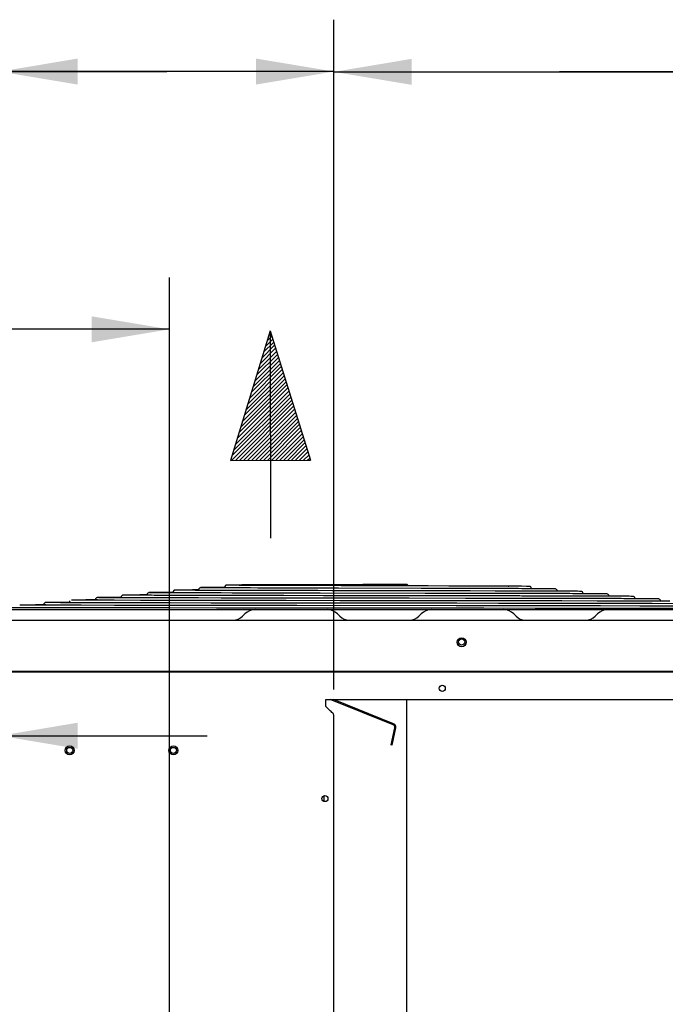
# Model space of a CAD drawing. Units: inches. Extents: x 0 to 34, y 0 to 22.
# Drawn here: x 6.2 to 7.8, y 7.1 to 9.5 of the extents above; entities that cross this region are included whole.
import ezdxf

# ---------------------------------------------------------------- set-up
doc = ezdxf.new("R2010")
doc.units = ezdxf.units.IN
doc.header["$LTSCALE"] = 1.87
doc.header["$MEASUREMENT"] = 0
doc.layers.get('0').update_dxf_attribs({"linetype": 'CONTINUOUS'})
doc.layers.add('0_COMPONENTS', color=7, linetype='CONTINUOUS')
doc.layers.add('3_ALL_SYMBOLS', color=7, linetype='CONTINUOUS')
doc.styles.get("Standard").update_dxf_attribs({"font": 'txt', "width": 0.8})
doc.dimstyles.new('DIMSTYLE_1', dxfattribs={"dimtxt": 0.1875, "dimasz": 0.1875, "dimexe": 0.18, "dimexo": 0.0625, "dimgap": 0.09, "dimtad": 0, "dimtih": 1, "dimtoh": 1, "dimlfac": 10, "dimzin": 4, "dimdsep": 46, "dimtxsty": 'Standard', "dimblk": '_FILLED', "dimblk1": '_FILLED', "dimblk2": '_FILLED', "dimcen": 0.09, "dimadec": 0, "dimazin": 0, "dimtfac": 1, "dimtofl": 0, "dimtmove": 0, "dimatfit": 3, "dimldrblk": '_FILLED', "dimfxl": 1, "dimtolj": 1, "dimtzin": 4, "dimarcsym": 0})
doc.dimstyles.new('DIMSTYLE_2', dxfattribs={"dimtxt": 0.1875, "dimasz": 0.1875, "dimexe": 0.18, "dimexo": 0.0625, "dimgap": 0.09, "dimtad": 0, "dimtih": 1, "dimtoh": 1, "dimdec": 3, "dimlfac": 10, "dimzin": 4, "dimdsep": 46, "dimtxsty": 'Standard', "dimblk": '_FILLED', "dimblk1": '_FILLED', "dimblk2": '_FILLED', "dimcen": 0.09, "dimadec": 0, "dimazin": 0, "dimtfac": 1, "dimtdec": 3, "dimtofl": 0, "dimtmove": 0, "dimatfit": 3, "dimldrblk": '_FILLED', "dimfxl": 1, "dimtolj": 1, "dimtzin": 4, "dimarcsym": 0})

# ---------------------------------------------------------------- blocks, each defined once
blk = doc.blocks.new('_FILLED')
at = {"color": 0, "linetype": 'ByBlock'}
blk.add_solid([(0, 0), (-1, 0.167), (-1, -0.167)], dxfattribs=at)
blk = doc.blocks.new('*D12')
at = {"color": 2, "linetype": 'Continuous'}
for p, q in [((4.4596, 6.55), (4.4596, 7.8992)), ((6.1977, 5.85), (6.1977, 7.8992)), ((4.4596, 7.7742), (3.9596, 7.7742)), ((6.1977, 7.7742), (6.6977, 7.7742))]:
    blk.add_line(p, q, dxfattribs=at)
at = {"color": 2, "linetype": 'Continuous', "xscale": 0.1875, "yscale": 0.1875, "zscale": 0.1875}
blk.add_blockref('_FILLED', (4.4596, 7.7742), dxfattribs=at)
at = {"color": 2, "linetype": 'Continuous', "xscale": 0.1875, "yscale": 0.1875, "zscale": 0.1875, "rotation": 180}
blk.add_blockref('_FILLED', (6.1977, 7.7742), dxfattribs=at)
at = {"color": 2, "linetype": 'Continuous', "insert": (5.1786, 7.868), "char_height": 0.1875, "width": 1.05, "attachment_point": 2, "line_spacing_factor": 0.9}
blk.add_mtext('17.38\\P[441.5]', dxfattribs=at)
blk = doc.blocks.new('*D14')
at = {"color": 2, "linetype": 'Continuous'}
for p, q in [((7.0028, 7.8992), (7.0028, 9.4992)), ((8.0909, 7.8992), (8.0909, 9.4992)), ((7.0028, 9.3742), (7.5468, 9.3742)), ((8.0909, 9.3742), (7.5468, 9.3742)), ((7.5468, 9.3742), (8.742, 9.3742))]:
    blk.add_line(p, q, dxfattribs=at)
at = {"color": 2, "linetype": 'Continuous', "xscale": 0.1875, "yscale": 0.1875, "zscale": 0.1875, "rotation": 180}
blk.add_blockref('_FILLED', (7.0028, 9.3742), dxfattribs=at)
at = {"color": 2, "linetype": 'Continuous', "xscale": 0.1875, "yscale": 0.1875, "zscale": 0.1875}
blk.add_blockref('_FILLED', (8.0909, 9.3742), dxfattribs=at)
at = {"color": 2, "linetype": 'Continuous', "insert": (8.8357, 9.468), "char_height": 0.1875, "width": 1.2, "attachment_point": 1, "line_spacing_factor": 0.9}
blk.add_mtext('10.881\\P[276.38]', dxfattribs=at)
blk = doc.blocks.new('*D16')
at = {"color": 2, "linetype": 'Continuous'}
for p, q in [((3.9148, 8.125), (3.9148, 8.8787)), ((6.6062, 5.478), (6.6062, 8.8787)), ((3.9148, 8.7537), (4.6417, 8.7537)), ((6.6062, 8.7537), (5.8792, 8.7537))]:
    blk.add_line(p, q, dxfattribs=at)
at = {"color": 2, "linetype": 'Continuous', "xscale": 0.1875, "yscale": 0.1875, "zscale": 0.1875, "rotation": 180}
blk.add_blockref('_FILLED', (3.9148, 8.7537), dxfattribs=at)
at = {"color": 2, "linetype": 'Continuous', "xscale": 0.1875, "yscale": 0.1875, "zscale": 0.1875}
blk.add_blockref('_FILLED', (6.6062, 8.7537), dxfattribs=at)
at = {"color": 2, "linetype": 'Continuous', "insert": (5.1105, 8.8475), "char_height": 0.1875, "width": 1.05, "attachment_point": 2, "line_spacing_factor": 0.9}
blk.add_mtext('26.91\\P[683.6]', dxfattribs=at)
blk = doc.blocks.new('*D33')
at = {"color": 2, "linetype": 'Continuous'}
for p, q in [((6.1977, 5.875), (6.1977, 9.4999)), ((7.0028, 7.8855), (7.0028, 9.4999)), ((6.6002, 9.3749), (6.1039, 9.3749)), ((6.1977, 9.3749), (6.6002, 9.3749)), ((7.0028, 9.3749), (6.6002, 9.3749))]:
    blk.add_line(p, q, dxfattribs=at)
at = {"color": 2, "linetype": 'Continuous', "xscale": 0.1875, "yscale": 0.1875, "zscale": 0.1875, "rotation": 180}
blk.add_blockref('_FILLED', (6.1977, 9.3749), dxfattribs=at)
at = {"color": 2, "linetype": 'Continuous', "xscale": 0.1875, "yscale": 0.1875, "zscale": 0.1875}
blk.add_blockref('_FILLED', (7.0028, 9.3749), dxfattribs=at)
at = {"color": 2, "linetype": 'Continuous', "insert": (5.5602, 9.4687), "char_height": 0.1875, "width": 1.05, "attachment_point": 3, "line_spacing_factor": 0.9}
blk.add_mtext('8.05\\P[204.5]', dxfattribs=at)
blk = doc.blocks.new('ARROW_BL5', base_point=(6.85, 8.5))
at = {"layer": '3_ALL_SYMBOLS', "color": 7, "linetype": 'Continuous'}
for p, q in [((6.8493, 8.75), (6.7538, 8.4376)), ((6.8493, 8.75), (6.8504, 8.25)), ((6.8493, 8.75), (6.9462, 8.4381)), ((6.7538, 8.4376), (6.9462, 8.4381))]:
    blk.add_line(p, q, dxfattribs=at)
at = {"layer": '3_ALL_SYMBOLS', "color": 2, "linetype": 'Continuous'}
for p, q in [((6.842, 8.7261), (6.8532, 8.7373)), ((6.8462, 8.7399), (6.851, 8.7447)), ((6.8293, 8.6844), (6.8601, 8.7153)), ((6.8335, 8.6983), (6.8578, 8.7226)), ((6.8377, 8.7122), (6.8555, 8.73)), ((6.8123, 8.6289), (6.8692, 8.6859)), ((6.8165, 8.6428), (6.8669, 8.6932)), ((6.8208, 8.6567), (6.8647, 8.7006)), ((6.825, 8.6706), (6.8624, 8.7079)), ((6.7996, 8.5873), (6.8761, 8.6638)), ((6.8038, 8.6012), (6.8738, 8.6712)), ((6.808, 8.6151), (6.8715, 8.6785)), ((6.7868, 8.5457), (6.8829, 8.6418)), ((6.7911, 8.5596), (6.8806, 8.6491)), ((6.7953, 8.5735), (6.8784, 8.6565)), ((6.7741, 8.5041), (6.8898, 8.6197)), ((6.7784, 8.518), (6.8875, 8.6271)), ((6.7826, 8.5318), (6.8852, 8.6344)), ((6.7571, 8.4486), (6.8989, 8.5904)), ((6.7614, 8.4625), (6.8966, 8.5977)), ((6.7656, 8.4763), (6.8943, 8.605)), ((6.7699, 8.4902), (6.892, 8.6124)), ((6.7558, 8.4376), (6.9012, 8.583)), ((6.7655, 8.4377), (6.9035, 8.5757)), ((6.7751, 8.4377), (6.9057, 8.5683)), ((6.7848, 8.4377), (6.908, 8.561)), ((6.7944, 8.4377), (6.9103, 8.5536)), ((6.8041, 8.4378), (6.9126, 8.5463)), ((6.8137, 8.4378), (6.9149, 8.5389)), ((6.8234, 8.4378), (6.9172, 8.5316)), ((6.833, 8.4378), (6.9194, 8.5242)), ((6.8427, 8.4378), (6.9217, 8.5169)), ((6.8524, 8.4379), (6.924, 8.5095)), ((6.862, 8.4379), (6.9263, 8.5022)), ((6.8717, 8.4379), (6.9286, 8.4948)), ((6.8813, 8.4379), (6.9309, 8.4875)), ((6.891, 8.4379), (6.9331, 8.4801)), ((6.9006, 8.438), (6.9354, 8.4728)), ((6.9103, 8.438), (6.9377, 8.4654)), ((6.9199, 8.438), (6.94, 8.4581)), ((6.9296, 8.438), (6.9423, 8.4507)), ((6.9392, 8.4381), (6.9446, 8.4434))]:
    blk.add_line(p, q, dxfattribs=at)

msp = doc.modelspace()

# ---------------------------------------------------------------- linework, layer by layer
at = {"layer": '0_COMPONENTS', "color": 7, "linetype": 'Continuous'}
for p, q in [((6.55813, 8.1191), (6.55778, 8.11909)), ((6.55856, 8.11911), (6.55813, 8.1191)), ((6.55874, 8.11898), (6.55838, 8.11899)), ((6.55935, 8.11913), (6.55856, 8.11911)), ((6.55944, 8.11897), (6.55874, 8.11898)), ((6.56116, 8.11916), (6.55935, 8.11913)), ((6.56072, 8.11894), (6.55944, 8.11897)), ((6.56557, 8.11922), (6.56116, 8.11916)), ((6.56657, 8.11887), (6.56347, 8.11891)), ((6.57538, 8.1193), (6.56557, 8.11922)), ((6.57129, 8.11883), (6.56657, 8.11887)), ((6.57708, 8.11879), (6.57129, 8.11883)), ((6.58725, 8.11937), (6.57538, 8.1193)), ((6.58398, 8.11875), (6.57708, 8.11879)), ((6.58923, 8.11872), (6.58398, 8.11875)), ((6.59382, 8.1194), (6.58725, 8.11937)), ((6.59205, 8.11871), (6.58923, 8.11872)), ((6.59501, 8.11869), (6.59205, 8.11871)), ((6.59742, 8.11942), (6.59382, 8.1194)), ((6.59811, 8.11868), (6.59501, 8.11869)), ((6.60325, 8.11945), (6.59742, 8.11942)), ((6.60135, 8.11866), (6.59811, 8.11868)), ((6.60473, 8.11865), (6.60135, 8.11866)), ((6.60742, 8.11947), (6.60325, 8.11945)), ((6.60825, 8.11863), (6.60473, 8.11865)), ((6.61184, 8.11949), (6.60742, 8.11947)), ((6.61192, 8.11862), (6.60825, 8.11863)), ((6.61449, 8.1195), (6.61184, 8.11949)), ((6.61442, 8.11977), (6.61471, 8.11861)), ((6.62039, 8.1251), (6.62006, 8.12509)), ((6.62079, 8.12511), (6.62039, 8.1251)), ((6.62153, 8.12513), (6.62079, 8.12511)), ((6.62153, 8.12496), (6.62106, 8.12498)), ((6.62286, 8.12516), (6.62153, 8.12513)), ((6.62243, 8.12495), (6.62153, 8.12496)), ((6.62444, 8.12491), (6.62243, 8.12495)), ((6.62568, 8.1252), (6.62286, 8.12516)), ((6.62716, 8.12488), (6.62444, 8.12491)), ((6.63231, 8.12527), (6.62568, 8.1252)), ((6.63061, 8.12484), (6.62716, 8.12488)), ((6.63579, 8.1248), (6.63061, 8.12484)), ((6.64424, 8.12536), (6.63231, 8.12527)), ((6.64217, 8.12475), (6.63579, 8.1248)), ((6.64983, 8.12471), (6.64217, 8.12475)), ((6.65598, 8.12542), (6.64424, 8.12536)), ((6.65416, 8.12468), (6.64983, 8.12471)), ((6.65883, 8.12466), (6.65416, 8.12468)), ((6.66194, 8.12546), (6.65598, 8.12542)), ((6.66214, 8.12464), (6.65883, 8.12466)), ((6.66848, 8.12549), (6.66194, 8.12546)), ((6.66561, 8.12463), (6.66214, 8.12464)), ((6.66925, 8.12461), (6.66561, 8.12463)), ((6.67319, 8.12551), (6.66848, 8.12549)), ((6.67305, 8.12459), (6.66925, 8.12461)), ((6.67701, 8.12458), (6.67305, 8.12459)), ((6.67677, 8.12552), (6.67319, 8.12551)), ((6.67671, 8.12577), (6.67701, 8.12458)), ((6.68297, 8.13111), (6.68255, 8.1311)), ((6.6835, 8.13113), (6.68297, 8.13111)), ((6.69222, 8.12451), (6.68327, 8.12455)), ((6.68454, 8.13115), (6.6835, 8.13113)), ((6.68453, 8.13094), (6.68354, 8.13096)), ((6.68634, 8.13091), (6.68453, 8.13094)), ((6.6859, 8.13118), (6.68454, 8.13115)), ((6.68962, 8.13123), (6.6859, 8.13118)), ((6.68874, 8.13087), (6.68634, 8.13091)), ((6.69176, 8.13084), (6.68874, 8.13087)), ((6.69766, 8.13131), (6.68962, 8.13123)), ((6.69644, 8.13079), (6.69176, 8.13084)), ((6.69695, 8.1245), (6.69222, 8.12451)), ((6.70216, 8.13075), (6.69644, 8.13079)), ((6.71181, 8.13141), (6.69766, 8.13131)), ((6.70899, 8.1307), (6.70216, 8.13075)), ((6.73101, 8.11826), (6.70865, 8.11832)), ((6.71697, 8.13065), (6.70899, 8.1307)), ((6.71656, 8.13144), (6.71181, 8.13141)), ((6.7217, 8.13147), (6.71656, 8.13144)), ((6.72422, 8.13061), (6.71697, 8.13065)), ((6.72724, 8.1315), (6.7217, 8.13147)), ((6.72814, 8.13059), (6.72422, 8.13061)), ((6.73117, 8.13152), (6.72724, 8.1315)), ((6.73439, 8.13056), (6.72814, 8.13059)), ((6.75763, 8.1182), (6.73101, 8.11826)), ((6.73528, 8.13154), (6.73117, 8.13152)), ((6.73882, 8.13054), (6.73439, 8.13056)), ((6.73906, 8.13156), (6.73528, 8.13154)), ((6.73901, 8.13177), (6.73931, 8.13054)), ((6.74539, 8.13712), (6.7449, 8.1371)), ((6.74598, 8.13714), (6.74539, 8.13712)), ((6.74622, 8.13694), (6.74565, 8.13696)), ((6.74711, 8.13716), (6.74598, 8.13714)), ((6.74694, 8.13692), (6.74622, 8.13694)), ((6.74829, 8.1369), (6.74694, 8.13692)), ((6.74912, 8.1372), (6.74711, 8.13716)), ((6.75064, 8.13686), (6.74829, 8.1369)), ((6.75253, 8.13725), (6.74912, 8.1372)), ((6.75364, 8.13682), (6.75064, 8.13686)), ((6.76687, 8.13042), (6.75077, 8.13049)), ((6.75929, 8.13732), (6.75253, 8.13725)), ((6.75733, 8.13678), (6.75364, 8.13682)), ((6.76983, 8.13668), (6.75733, 8.13678)), ((6.77736, 8.13746), (6.75929, 8.13732)), ((6.77267, 8.1304), (6.76687, 8.13042)), ((6.78934, 8.12422), (6.76752, 8.12428)), ((6.77456, 8.13664), (6.76983, 8.13668)), ((6.78495, 8.13036), (6.77267, 8.1304)), ((6.78354, 8.13659), (6.77456, 8.13664)), ((6.78128, 8.13749), (6.77736, 8.13746)), ((6.79232, 8.13755), (6.78128, 8.13749)), ((6.7918, 8.13654), (6.78354, 8.13659)), ((6.78816, 8.13035), (6.78495, 8.13036)), ((6.80157, 8.1303), (6.78816, 8.13035)), ((6.87044, 8.12402), (6.78934, 8.12422)), ((6.79867, 8.1365), (6.7918, 8.13654)), ((6.79983, 8.13759), (6.79232, 8.13755)), ((6.80359, 8.13648), (6.79867, 8.1365)), ((6.81303, 8.11808), (6.79897, 8.11811)), ((6.81388, 8.13766), (6.79983, 8.13759)), ((6.81965, 8.13025), (6.80157, 8.1303)), ((6.81427, 8.13643), (6.80359, 8.13648)), ((6.8272, 8.11805), (6.81303, 8.11808)), ((6.84058, 8.13777), (6.81388, 8.13766)), ((6.83581, 8.13634), (6.81427, 8.13643)), ((6.87355, 8.13009), (6.81965, 8.13025)), ((6.87378, 8.11796), (6.8272, 8.11805)), ((6.87268, 8.13789), (6.84058, 8.13777)), ((6.96409, 8.12383), (6.87044, 8.12402)), ((6.90525, 8.13801), (6.87268, 8.13789)), ((6.91703, 8.12998), (6.87355, 8.13009)), ((6.97006, 8.11778), (6.87378, 8.11796)), ((6.96651, 8.13591), (6.90416, 8.1361)), ((6.95456, 8.12989), (6.91703, 8.12998)), ((6.97127, 8.12985), (6.95456, 8.12989)), ((6.99864, 8.12376), (6.96409, 8.12383)), ((6.97802, 8.13588), (6.96651, 8.13591)), ((7.22283, 8.11734), (6.97006, 8.11778)), ((6.98341, 8.12982), (6.97127, 8.12985)), ((7.02067, 8.13576), (6.97802, 8.13588)), ((6.99544, 8.12979), (6.98341, 8.12982)), ((7.01403, 8.12975), (6.99544, 8.12979)), ((7.01648, 8.12372), (6.99864, 8.12376)), ((7.21365, 8.1293), (7.01403, 8.12975)), ((7.22574, 8.12331), (7.01648, 8.12372)), ((7.02706, 8.13574), (7.02067, 8.13576)), ((7.18034, 8.13534), (7.02706, 8.13574)), ((7.21383, 8.13525), (7.18034, 8.13534)), ((7.27118, 8.12916), (7.21365, 8.1293)), ((7.22196, 8.13523), (7.21383, 8.13525)), ((7.22991, 8.13521), (7.22196, 8.13523)), ((7.29428, 8.11721), (7.22283, 8.11734)), ((7.29774, 8.12316), (7.22574, 8.12331)), ((7.27957, 8.13507), (7.22991, 8.13521)), ((7.29447, 8.12911), (7.27118, 8.12916)), ((7.30949, 8.13497), (7.27957, 8.13507)), ((7.31345, 8.11718), (7.29428, 8.11721)), ((7.30928, 8.12907), (7.29447, 8.12911)), ((7.33164, 8.12309), (7.29774, 8.12316)), ((7.31646, 8.12905), (7.30928, 8.12907)), ((7.35921, 8.13481), (7.30949, 8.13497)), ((7.32277, 8.11716), (7.31345, 8.11718)), ((7.32348, 8.12903), (7.31646, 8.12905)), ((7.34112, 8.11713), (7.32277, 8.11716)), ((7.33034, 8.12902), (7.32348, 8.12903)), ((7.39118, 8.12885), (7.33034, 8.12902)), ((7.39205, 8.12295), (7.33164, 8.12309)), ((7.36012, 8.11709), (7.34112, 8.11713)), ((7.37596, 8.13475), (7.35921, 8.13481)), ((7.39012, 8.11703), (7.36012, 8.11709)), ((7.38744, 8.1347), (7.37596, 8.13475)), ((7.39461, 8.13467), (7.38744, 8.1347)), ((7.42151, 8.12875), (7.39118, 8.12885)), ((7.4014, 8.13465), (7.39461, 8.13467)), ((7.40782, 8.13462), (7.4014, 8.13465)), ((7.4139, 8.13459), (7.40782, 8.13462)), ((7.43485, 8.13448), (7.4139, 8.13459)), ((7.42616, 8.12874), (7.42151, 8.12875)), ((7.42319, 8.13454), (7.42487, 8.13454)), ((7.4553, 8.13435), (7.43485, 8.13448)), ((7.44778, 8.12866), (7.43945, 8.12869)), ((7.45564, 8.12863), (7.44778, 8.12866)), ((7.46689, 8.13423), (7.4553, 8.13435)), ((7.46297, 8.12861), (7.45564, 8.12863)), ((7.47589, 8.12855), (7.46297, 8.12861)), ((7.47008, 8.13418), (7.46689, 8.13423)), ((7.4719, 8.13415), (7.47008, 8.13418)), ((7.4726, 8.13413), (7.4719, 8.13415)), ((7.4815, 8.12853), (7.47589, 8.12855)), ((7.47934, 8.12854), (7.4794, 8.12877)), ((7.48904, 8.12849), (7.4815, 8.12853)), ((7.49571, 8.12846), (7.48904, 8.12849)), ((7.50345, 8.12842), (7.49571, 8.12846)), ((7.52472, 8.12827), (7.50345, 8.12842)), ((7.52856, 8.12256), (7.52355, 8.12258)), ((7.53141, 8.12819), (7.52472, 8.12827)), ((7.5338, 8.12815), (7.53141, 8.12819)), ((7.53483, 8.12813), (7.5338, 8.12815)), ((7.53538, 8.12811), (7.53483, 8.12813)), ((7.54228, 8.12251), (7.53792, 8.12252)), ((7.54162, 8.12251), (7.54168, 8.12277)), ((7.54644, 8.12249), (7.54228, 8.12251)), ((7.55042, 8.12247), (7.54644, 8.12249)), ((7.55421, 8.12245), (7.55042, 8.12247)), ((7.55782, 8.12244), (7.55421, 8.12245)), ((7.56125, 8.12242), (7.55782, 8.12244)), ((7.56607, 8.12239), (7.56125, 8.12242)), ((7.5719, 8.12236), (7.56607, 8.12239)), ((7.57892, 8.11657), (7.57151, 8.1166)), ((7.5903, 8.12222), (7.5719, 8.12236)), ((7.59589, 8.11651), (7.58937, 8.11654)), ((7.5948, 8.12217), (7.5903, 8.12222)), ((7.59633, 8.12214), (7.5948, 8.12217)), ((7.60206, 8.11649), (7.59589, 8.11651)), ((7.59721, 8.12212), (7.59633, 8.12214)), ((7.59767, 8.12211), (7.59721, 8.12212)), ((7.59805, 8.1221), (7.59767, 8.12211)), ((7.60788, 8.11647), (7.60206, 8.11649)), ((7.6039, 8.11648), (7.60397, 8.11677)), ((7.61586, 8.11644), (7.60788, 8.11647)), ((7.62285, 8.1164), (7.61586, 8.11644)), ((7.65257, 8.11622), (7.63395, 8.11635)), ((7.65714, 8.11616), (7.65257, 8.11622)), ((7.65901, 8.11613), (7.65714, 8.11616)), ((7.65982, 8.11611), (7.65901, 8.11613)), ((7.66025, 8.1161), (7.65982, 8.11611)), ((6.31714, 8.09491), (6.30818, 8.09506)), ((6.30869, 8.09509), (6.30843, 8.09508)), ((6.309, 8.0951), (6.30869, 8.09509)), ((6.30958, 8.09511), (6.309, 8.0951)), ((6.30929, 8.09501), (6.30901, 8.09501)), ((6.30988, 8.09499), (6.30929, 8.09501)), ((6.31091, 8.09514), (6.30958, 8.09511)), ((6.31412, 8.09517), (6.31091, 8.09514)), ((6.33239, 8.09529), (6.32566, 8.09526)), ((6.33645, 8.09531), (6.33239, 8.09529)), ((6.36201, 8.09541), (6.33645, 8.09531)), ((6.36528, 8.09542), (6.36201, 8.09541)), ((6.3652, 8.09578), (6.36543, 8.0947)), ((6.44674, 8.09448), (6.38718, 8.09462)), ((6.47285, 8.10054), (6.42467, 8.10068)), ((6.42751, 8.10178), (6.42778, 8.10067)), ((6.43322, 8.10709), (6.43298, 8.10708)), ((6.43351, 8.1071), (6.43322, 8.10709)), ((6.43405, 8.10711), (6.43351, 8.1071)), ((6.43408, 8.10699), (6.43376, 8.107)), ((6.43498, 8.10713), (6.43405, 8.10711)), ((6.43496, 8.10698), (6.43408, 8.10699)), ((6.43686, 8.10695), (6.43496, 8.10698)), ((6.43699, 8.10716), (6.43498, 8.10713)), ((6.4395, 8.10692), (6.43686, 8.10695)), ((6.44302, 8.10722), (6.43699, 8.10716)), ((6.44358, 8.10688), (6.4395, 8.10692)), ((6.45369, 8.10729), (6.44302, 8.10722)), ((6.44883, 8.10684), (6.44358, 8.10688)), ((6.45428, 8.10681), (6.44883, 8.10684)), ((6.45963, 8.10733), (6.45369, 8.10729)), ((6.45736, 8.10679), (6.45428, 8.10681)), ((6.46067, 8.10678), (6.45736, 8.10679)), ((6.46228, 8.10734), (6.45963, 8.10733)), ((6.46301, 8.10676), (6.46067, 8.10678)), ((6.46657, 8.10736), (6.46228, 8.10734)), ((6.46546, 8.10675), (6.46301, 8.10676)), ((6.46802, 8.10674), (6.46546, 8.10675)), ((6.46965, 8.10737), (6.46657, 8.10736)), ((6.47069, 8.10673), (6.46802, 8.10674)), ((6.47291, 8.10739), (6.46965, 8.10737)), ((6.47347, 8.10672), (6.47069, 8.10673)), ((6.53676, 8.1004), (6.47285, 8.10054)), ((6.47636, 8.1074), (6.47291, 8.10739)), ((6.48091, 8.10669), (6.47785, 8.1067)), ((6.4859, 8.10744), (6.48192, 8.10742)), ((6.48989, 8.10745), (6.4859, 8.10744)), ((6.48981, 8.10778), (6.49009, 8.10665)), ((6.49584, 8.1131), (6.4955, 8.11309)), ((6.49625, 8.11311), (6.49584, 8.1131)), ((6.49665, 8.11298), (6.49623, 8.11299)), ((6.49702, 8.11313), (6.49625, 8.11311)), ((6.49779, 8.11296), (6.49665, 8.11298)), ((6.49878, 8.11316), (6.49702, 8.11313)), ((6.49986, 8.11293), (6.49779, 8.11296)), ((6.5057, 8.1066), (6.49801, 8.10663)), ((6.50358, 8.11321), (6.49878, 8.11316)), ((6.50279, 8.1129), (6.49986, 8.11293)), ((6.50673, 8.11286), (6.50279, 8.1129)), ((6.51556, 8.1133), (6.50358, 8.11321)), ((6.51387, 8.10658), (6.5057, 8.1066)), ((6.51186, 8.11283), (6.50673, 8.11286)), ((6.51829, 8.11279), (6.51186, 8.11283)), ((6.53651, 8.10651), (6.51387, 8.10658)), ((6.52128, 8.11334), (6.51556, 8.1133)), ((6.5279, 8.11274), (6.51829, 8.11279)), ((6.5251, 8.11336), (6.52128, 8.11334)), ((6.52781, 8.11337), (6.5251, 8.11336)), ((6.53065, 8.11338), (6.52781, 8.11337)), ((6.53358, 8.11271), (6.5279, 8.11274)), ((6.53992, 8.11268), (6.53358, 8.11271)), ((6.56234, 8.10645), (6.53651, 8.10651)), ((6.54, 8.11343), (6.53675, 8.11341)), ((6.54454, 8.11266), (6.53992, 8.11268)), ((6.54951, 8.11264), (6.54454, 8.11266)), ((6.54874, 8.11346), (6.54514, 8.11345)), ((6.55219, 8.11347), (6.54874, 8.11346)), ((6.55484, 8.11262), (6.54951, 8.11264)), ((6.55212, 8.11378), (6.5524, 8.11263)), ((6.56355, 8.11259), (6.55484, 8.11262)), ((6.59459, 8.10637), (6.56234, 8.10645)), ((6.56984, 8.11257), (6.56355, 8.11259)), ((6.57656, 8.11255), (6.56984, 8.11257)), ((6.63113, 8.1063), (6.59459, 8.10637)), ((6.63579, 8.11239), (6.62599, 8.11241)), ((6.67617, 8.10621), (6.63113, 8.1063)), ((6.73142, 8.10611), (6.67617, 8.10621)), ((6.70424, 8.11223), (6.69784, 8.11225)), ((6.71077, 8.11222), (6.70424, 8.11223)), ((6.79407, 8.10601), (6.73142, 8.10611)), ((6.91725, 8.09378), (6.77748, 8.09396)), ((6.8769, 8.10588), (6.79407, 8.10601)), ((6.88226, 8.11191), (6.80983, 8.11203)), ((6.88812, 8.09984), (6.82262, 8.09993)), ((7.00652, 8.10569), (6.8769, 8.10588)), ((6.97803, 8.11175), (6.88226, 8.11191)), ((7.01713, 8.09967), (6.88812, 8.09984)), ((6.95936, 8.09373), (6.91725, 8.09378)), ((7.27, 8.09336), (6.95936, 8.09373)), ((7.18401, 8.10544), (7.00652, 8.10569)), ((7.18423, 8.09945), (7.01713, 8.09967)), ((7.31981, 8.10524), (7.18401, 8.10544)), ((7.29913, 8.0993), (7.18423, 8.09945)), ((7.29913, 8.09332), (7.27, 8.09336)), ((7.33962, 8.09924), (7.29913, 8.0993)), ((7.39956, 8.0932), (7.29913, 8.09332)), ((7.36462, 8.09921), (7.33962, 8.09924)), ((7.65268, 8.10466), (7.64453, 8.10468)), ((7.65878, 8.11049), (7.65048, 8.11052)), ((7.66076, 8.11048), (7.65878, 8.11049)), ((7.66621, 8.11046), (7.66629, 8.11078)), ((7.67529, 8.11043), (7.67187, 8.11044)), ((7.68322, 8.1104), (7.68015, 8.11041)), ((7.68617, 8.11038), (7.68322, 8.1104)), ((7.68898, 8.11037), (7.68617, 8.11038)), ((7.69166, 8.11036), (7.68898, 8.11037)), ((7.69545, 8.11034), (7.69166, 8.11036)), ((7.69783, 8.11033), (7.69545, 8.11034)), ((7.70326, 8.11029), (7.69783, 8.11033)), ((7.71476, 8.11021), (7.70326, 8.11029)), ((7.7219, 8.10447), (7.71376, 8.10449)), ((7.71943, 8.11016), (7.71476, 8.11021)), ((7.72114, 8.11013), (7.71943, 8.11016)), ((7.7219, 8.11012), (7.72114, 8.11013)), ((7.72249, 8.1101), (7.7219, 8.11012)), ((7.72703, 8.10445), (7.7219, 8.10447)), ((7.72281, 8.11009), (7.72249, 8.1101)), ((7.72848, 8.10445), (7.72856, 8.10478)), ((7.73879, 8.10441), (7.73426, 8.10442)), ((7.74515, 8.10438), (7.73879, 8.10441)), ((7.74911, 8.10437), (7.74515, 8.10438)), ((7.75463, 8.10434), (7.74911, 8.10437)), ((7.77735, 8.1042), (7.75463, 8.10434)), ((7.81277, 8.09835), (7.7697, 8.09849)), ((7.7815, 8.10416), (7.77735, 8.1042)), ((7.78341, 8.10413), (7.7815, 8.10416)), ((7.78445, 8.10411), (7.78341, 8.10413)), ((7.78485, 8.1041), (7.78445, 8.10411)), ((6.32892, 8.08251), (6.26636, 8.08265)), ((6.3029, 8.08978), (6.30317, 8.08871)), ((6.39393, 8.08849), (6.32994, 8.08863)), ((7.82506, 8.08662), (7.74045, 8.08677)), ((8.55423, 7.92762), (3.94552, 7.92762)), ((7.14579, 7.80055), (6.99394, 7.8619)), ((7.179, 5.46938), (7.179, 7.8619)), ((7.14072, 7.75207), (7.14953, 7.79351)), ((7.14356, 7.75147), (7.14072, 7.75207)), ((6.979, 7.6296), (6.979, 7.6161))]:
    msp.add_line(p, q, dxfattribs=at)
at = {"layer": '0_COMPONENTS', "color": 3, "linetype": 'Continuous'}
for p, q in [((4.2378, 8.0781), (8.26815, 8.0781)), ((3.91792, 8.0531), (8.58183, 8.0531)), ((6.78833, 8.06797), (6.78261, 8.06224)), ((7.01142, 8.06797), (7.01714, 8.06224)), ((7.21333, 8.06797), (7.20761, 8.06224)), ((7.43642, 8.06797), (7.44214, 8.06224)), ((7.63833, 8.06797), (7.63261, 8.06224)), ((8.55423, 7.92932), (3.94552, 7.92932)), ((6.98308, 7.8449), (6.98308, 7.8619)), ((6.98308, 7.8619), (8.11058, 7.8619)), ((7.14687, 7.80324), (7.00168, 7.8619)), ((6.99367, 7.8343), (6.98308, 7.8449)), ((7.00277, 5.33201), (7.00277, 7.82304)), ((7.14356, 7.75147), (7.15236, 7.79291))]:
    msp.add_line(p, q, dxfattribs=at)
at = {"layer": '0_COMPONENTS', "color": 7, "linetype": 'Continuous'}
for points in [[(6.55778, 8.11909), (6.55763, 8.11908), (6.55749, 8.11908), (6.55736, 8.11907), (6.55722, 8.11906), (6.55708, 8.11905), (6.55688, 8.11903), (6.55656, 8.11897), (6.55584, 8.11876), (6.55436, 8.11792), (6.55281, 8.11616), (6.55212, 8.11378)], [(6.55838, 8.11899), (6.55812, 8.119), (6.55801, 8.11901), (6.55793, 8.11901), (6.55787, 8.11901)], [(6.56347, 8.11891), (6.56111, 8.11894), (6.56072, 8.11894)], [(6.61771, 8.11859), (6.61382, 8.11861), (6.61192, 8.11862)], [(6.62006, 8.12509), (6.61991, 8.12508), (6.61977, 8.12508), (6.61964, 8.12507), (6.61951, 8.12506), (6.61937, 8.12504), (6.61917, 8.12502), (6.61886, 8.12497), (6.61815, 8.12476), (6.61667, 8.12393), (6.61511, 8.12216), (6.61442, 8.11977)], [(6.62384, 8.11857), (6.61972, 8.11859), (6.61771, 8.11859)], [(6.62106, 8.12498), (6.62068, 8.12499), (6.62053, 8.12499), (6.6204, 8.125), (6.6203, 8.125), (6.62022, 8.12501), (6.62018, 8.12501)], [(6.63033, 8.11855), (6.62597, 8.11856), (6.62384, 8.11857)], [(6.63954, 8.11852), (6.63485, 8.11853), (6.63257, 8.11854), (6.63033, 8.11855)], [(6.64941, 8.11848), (6.64439, 8.1185), (6.64194, 8.11851), (6.63954, 8.11852)], [(6.66273, 8.11844), (6.65727, 8.11846), (6.65461, 8.11847), (6.65199, 8.11848), (6.64941, 8.11848)], [(6.67716, 8.1184), (6.67125, 8.11842), (6.66836, 8.11843), (6.66552, 8.11844), (6.66273, 8.11844)], [(6.68255, 8.1311), (6.68238, 8.13109), (6.68222, 8.13108), (6.68208, 8.13108), (6.68194, 8.13107), (6.6818, 8.13106), (6.68165, 8.13104), (6.68145, 8.13102), (6.68114, 8.13096), (6.68048, 8.13077), (6.67903, 8.12998), (6.67741, 8.12818), (6.67671, 8.12577)], [(6.68327, 8.12455), (6.67906, 8.12457), (6.67701, 8.12458)], [(6.69605, 8.11835), (6.68956, 8.11837), (6.68639, 8.11838), (6.68327, 8.11839), (6.68019, 8.11839), (6.67716, 8.1184)], [(6.68354, 8.13096), (6.68306, 8.13098), (6.68286, 8.13099), (6.68271, 8.13099), (6.68259, 8.131), (6.68251, 8.131)], [(6.70865, 8.11832), (6.70273, 8.11833), (6.69936, 8.11834), (6.69605, 8.11835)], [(6.70437, 8.12447), (6.69938, 8.12449), (6.69695, 8.1245)], [(6.71488, 8.12444), (6.70954, 8.12445), (6.70693, 8.12446), (6.70437, 8.12447)], [(6.72609, 8.1244), (6.7204, 8.12442), (6.71762, 8.12443), (6.71488, 8.12444)], [(6.74111, 8.12435), (6.73497, 8.12437), (6.73196, 8.12438), (6.72901, 8.12439), (6.72609, 8.1244)], [(6.75077, 8.13049), (6.7411, 8.13053), (6.73882, 8.13054)], [(6.7449, 8.1371), (6.7447, 8.13709), (6.74451, 8.13708), (6.74434, 8.13707), (6.74418, 8.13706), (6.744, 8.13705), (6.74379, 8.13702), (6.74345, 8.13696), (6.74273, 8.13675), (6.74126, 8.13592), (6.73969, 8.13415), (6.73901, 8.13177)], [(6.76752, 8.12428), (6.74743, 8.12433), (6.74425, 8.12434), (6.74111, 8.12435)], [(6.74565, 8.13696), (6.74522, 8.13697), (6.74506, 8.13698), (6.74493, 8.13699), (6.74484, 8.13699)], [(6.79897, 8.11811), (6.77124, 8.11817), (6.75763, 8.1182)], [(6.84619, 8.1363), (6.83919, 8.13633), (6.83581, 8.13634)], [(6.85728, 8.13626), (6.84981, 8.13628), (6.84619, 8.1363)], [(6.86909, 8.13622), (6.86114, 8.13624), (6.85728, 8.13626)], [(6.90416, 8.1361), (6.87737, 8.13619), (6.87319, 8.1362), (6.86909, 8.13622)], [(6.94191, 8.13812), (6.93643, 8.13811), (6.93103, 8.13809), (6.92571, 8.13807), (6.92047, 8.13806), (6.91532, 8.13804), (6.90525, 8.13801)], [(6.99455, 8.13828), (6.98842, 8.13826), (6.98236, 8.13825), (6.97636, 8.13823), (6.97044, 8.13821), (6.96459, 8.13819), (6.9588, 8.13818), (6.9531, 8.13816), (6.94191, 8.13812)], [(7.14855, 8.13873), (7.0725, 8.13851), (6.99455, 8.13828)], [(7.17929, 8.13882), (7.17643, 8.13881), (7.16947, 8.13879), (7.16251, 8.13877), (7.15553, 8.13875), (7.14855, 8.13873)], [(7.43232, 8.11695), (7.42565, 8.11696), (7.41886, 8.11697), (7.41193, 8.11699), (7.40484, 8.117), (7.39758, 8.11702), (7.39012, 8.11703)], [(7.41307, 8.1229), (7.40798, 8.12291), (7.40278, 8.12293), (7.39747, 8.12294), (7.39205, 8.12295)], [(7.44145, 8.12283), (7.43697, 8.12284), (7.43239, 8.12285), (7.42772, 8.12286), (7.42294, 8.12288), (7.41307, 8.1229)], [(7.43945, 8.12869), (7.43513, 8.12871), (7.42616, 8.12874)], [(7.46994, 8.11686), (7.46395, 8.11688), (7.45785, 8.11689), (7.45164, 8.1169), (7.44531, 8.11692), (7.43232, 8.11695)], [(7.46241, 8.12277), (7.4584, 8.12278), (7.4543, 8.12279), (7.45011, 8.1228), (7.44145, 8.12283)], [(7.48116, 8.12272), (7.47757, 8.12273), (7.47391, 8.12274), (7.47016, 8.12275), (7.46241, 8.12277)], [(7.5036, 8.11678), (7.49825, 8.1168), (7.49281, 8.11681), (7.48725, 8.11682), (7.48159, 8.11684), (7.46994, 8.11686)], [(7.4794, 8.12877), (7.4788, 8.131), (7.47738, 8.13274), (7.47588, 8.13367), (7.47505, 8.13394), (7.47467, 8.13401), (7.47445, 8.13404), (7.47428, 8.13406), (7.47412, 8.13407), (7.47397, 8.13408), (7.4738, 8.13409), (7.47362, 8.1341), (7.47341, 8.1341), (7.47317, 8.13411), (7.4726, 8.13413)], [(7.49469, 8.12268), (7.49142, 8.12269), (7.48808, 8.1227), (7.48116, 8.12272)], [(7.50704, 8.12264), (7.50406, 8.12265), (7.50101, 8.12266), (7.49469, 8.12268)], [(7.52873, 8.11672), (7.52391, 8.11673), (7.51899, 8.11674), (7.51396, 8.11676), (7.5036, 8.11678)], [(7.51558, 8.12261), (7.5128, 8.12262), (7.50704, 8.12264)], [(7.52355, 8.12258), (7.52095, 8.12259), (7.51558, 8.12261)], [(7.53792, 8.12252), (7.53566, 8.12253), (7.52856, 8.12256)], [(7.54259, 8.11668), (7.53807, 8.11669), (7.52873, 8.11672)], [(7.54168, 8.12277), (7.54108, 8.125), (7.53966, 8.12674), (7.53817, 8.12767), (7.53733, 8.12795), (7.53697, 8.12802), (7.53675, 8.12804), (7.53659, 8.12806), (7.53645, 8.12807), (7.53631, 8.12808), (7.53616, 8.12808), (7.536, 8.12809), (7.53581, 8.1281), (7.53538, 8.12811)], [(7.55969, 8.11663), (7.55556, 8.11664), (7.55134, 8.11666), (7.54259, 8.11668)], [(7.57151, 8.1166), (7.56766, 8.11661), (7.55969, 8.11663)], [(7.58937, 8.11654), (7.58597, 8.11655), (7.57892, 8.11657)], [(7.60397, 8.11677), (7.60337, 8.119), (7.60195, 8.12074), (7.60046, 8.12167), (7.59962, 8.12195), (7.59926, 8.12201), (7.59905, 8.12204), (7.59889, 8.12206), (7.59876, 8.12207), (7.59864, 8.12207), (7.59851, 8.12208), (7.59837, 8.12209), (7.59805, 8.1221)], [(7.63395, 8.11635), (7.63233, 8.11636), (7.62285, 8.1164)], [(7.66629, 8.11078), (7.6657, 8.11299), (7.66429, 8.11473), (7.6628, 8.11567), (7.66196, 8.11595), (7.66159, 8.11602), (7.66138, 8.11604), (7.66123, 8.11606), (7.66111, 8.11607), (7.66099, 8.11607), (7.66087, 8.11608), (7.66074, 8.11609), (7.66059, 8.11609), (7.66025, 8.1161)], [(6.30639, 8.09467), (6.3049, 8.09373), (6.30349, 8.09198), (6.3029, 8.08978)], [(6.30843, 8.09508), (6.30833, 8.09508), (6.30822, 8.09507), (6.30813, 8.09507), (6.30803, 8.09506), (6.30792, 8.09506), (6.30779, 8.09504), (6.30759, 8.09502), (6.30722, 8.09495), (6.30639, 8.09467)], [(6.30901, 8.09501), (6.30879, 8.09502), (6.30871, 8.09502), (6.30865, 8.09503), (6.30861, 8.09503), (6.30858, 8.09503), (6.30858, 8.09503)], [(6.32566, 8.09526), (6.32469, 8.09525), (6.31412, 8.09517)], [(6.38718, 8.09462), (6.34366, 8.09477), (6.31714, 8.09491)], [(6.36719, 8.09972), (6.36569, 8.0978), (6.3652, 8.09578)], [(6.43324, 8.10145), (6.40513, 8.10135), (6.37919, 8.1012), (6.37048, 8.10106)], [(6.42467, 8.10068), (6.3928, 8.10082), (6.37562, 8.10094), (6.37048, 8.10106)], [(6.43298, 8.10708), (6.43287, 8.10708), (6.43276, 8.10707), (6.43266, 8.10706), (6.43254, 8.10706), (6.4324, 8.10704), (6.4322, 8.10702), (6.43183, 8.10695), (6.43098, 8.10666), (6.42948, 8.10571), (6.42808, 8.10396), (6.42751, 8.10178)], [(6.43376, 8.107), (6.4335, 8.10701), (6.4334, 8.10701), (6.43332, 8.10702), (6.43326, 8.10702), (6.43322, 8.10702)], [(6.77748, 8.09396), (6.70693, 8.09405), (6.6084, 8.0942), (6.521, 8.09434), (6.44674, 8.09448)], [(6.47785, 8.1067), (6.4749, 8.10671), (6.47347, 8.10672)], [(6.48192, 8.10742), (6.48002, 8.10742), (6.47636, 8.1074)], [(6.48573, 8.10667), (6.48249, 8.10668), (6.48091, 8.10669)], [(6.49082, 8.10665), (6.4874, 8.10666), (6.48573, 8.10667)], [(6.4955, 8.11309), (6.49536, 8.11308), (6.49522, 8.11308), (6.4951, 8.11307), (6.49498, 8.11307), (6.49486, 8.11306), (6.49471, 8.11304), (6.49451, 8.11302), (6.49413, 8.11294), (6.49327, 8.11266), (6.49177, 8.11169), (6.49038, 8.10994), (6.48981, 8.10778)], [(6.49801, 8.10663), (6.49436, 8.10664), (6.49257, 8.10665), (6.49082, 8.10665)], [(6.49623, 8.11299), (6.49591, 8.113), (6.49579, 8.11301), (6.49568, 8.11301), (6.4956, 8.11302), (6.49555, 8.11302)], [(6.53675, 8.11341), (6.53517, 8.1134), (6.53065, 8.11338)], [(6.82262, 8.09993), (6.70292, 8.1001), (6.61418, 8.10025), (6.53676, 8.1004)], [(6.54514, 8.11345), (6.54339, 8.11344), (6.54, 8.11343)], [(6.58743, 8.11252), (6.58007, 8.11254), (6.57656, 8.11255)], [(6.59928, 8.11248), (6.59127, 8.11251), (6.58743, 8.11252)], [(6.61664, 8.11244), (6.60774, 8.11246), (6.60345, 8.11247), (6.59928, 8.11248)], [(6.62599, 8.11241), (6.62126, 8.11242), (6.61664, 8.11244)], [(6.66222, 8.11232), (6.65132, 8.11235), (6.64603, 8.11236), (6.64085, 8.11237), (6.63579, 8.11239)], [(6.69784, 8.11225), (6.68546, 8.11227), (6.67947, 8.11229), (6.6736, 8.1123), (6.66785, 8.11231), (6.66222, 8.11232)], [(6.74566, 8.11215), (6.73124, 8.11218), (6.72427, 8.11219), (6.71745, 8.11221), (6.71077, 8.11222)], [(6.80983, 8.11203), (6.76073, 8.11212), (6.75311, 8.11214), (6.74566, 8.11215)], [(7.41124, 8.11105), (7.40527, 8.11106), (7.39922, 8.11107), (7.3931, 8.11109), (7.38689, 8.1111), (7.38061, 8.11111), (7.37425, 8.11112), (7.36781, 8.11113), (6.97803, 8.11175)], [(7.43781, 8.10506), (7.42933, 8.10508), (7.42071, 8.10509), (7.41196, 8.1051), (7.4031, 8.10512), (7.39413, 8.10513), (7.38506, 8.10515), (7.37591, 8.10516), (7.31981, 8.10524)], [(7.7697, 8.09849), (7.71094, 8.09864), (7.63785, 8.09879), (7.55234, 8.09893), (7.45637, 8.09908), (7.36462, 8.09921)], [(7.83047, 8.09248), (7.77041, 8.09262), (7.69551, 8.09277), (7.60736, 8.09291), (7.50795, 8.09305), (7.39956, 8.0932)], [(7.48223, 8.11092), (7.47719, 8.11093), (7.47208, 8.11094), (7.46691, 8.11095), (7.46166, 8.11096), (7.45635, 8.11097), (7.45096, 8.11098), (7.44551, 8.11099), (7.43998, 8.111), (7.43438, 8.11101), (7.42871, 8.11102), (7.42296, 8.11103), (7.41124, 8.11105)], [(7.52047, 8.10492), (7.51378, 8.10493), (7.50693, 8.10495), (7.49991, 8.10496), (7.49274, 8.10497), (7.48539, 8.10498), (7.47788, 8.105), (7.4702, 8.10501), (7.46235, 8.10502), (7.45433, 8.10504), (7.43781, 8.10506)], [(7.52908, 8.11083), (7.52468, 8.11084), (7.52022, 8.11085), (7.51569, 8.11085), (7.5111, 8.11086), (7.50645, 8.11087), (7.50174, 8.11088), (7.49696, 8.11089), (7.49211, 8.1109), (7.48223, 8.11092)], [(7.57919, 8.10481), (7.57391, 8.10482), (7.56852, 8.10483), (7.56301, 8.10485), (7.55738, 8.10486), (7.5516, 8.10487), (7.54568, 8.10488), (7.53961, 8.10489), (7.53338, 8.1049), (7.52047, 8.10492)], [(7.56217, 8.11075), (7.55825, 8.11076), (7.55427, 8.11077), (7.55022, 8.11078), (7.54611, 8.11079), (7.54194, 8.1108), (7.53771, 8.11081), (7.52908, 8.11083)], [(7.58783, 8.11069), (7.58436, 8.1107), (7.58083, 8.11071), (7.57723, 8.11072), (7.57356, 8.11073), (7.56983, 8.11074), (7.56217, 8.11075)], [(7.61372, 8.10474), (7.60902, 8.10475), (7.60424, 8.10476), (7.59939, 8.10477), (7.59446, 8.10478), (7.58946, 8.10479), (7.57919, 8.10481)], [(7.60722, 8.11064), (7.60416, 8.11065), (7.60103, 8.11066), (7.59783, 8.11067), (7.59457, 8.11068), (7.58783, 8.11069)], [(7.62154, 8.1106), (7.6188, 8.11061), (7.616, 8.11062), (7.61314, 8.11063), (7.60722, 8.11064)], [(7.64453, 8.10468), (7.64035, 8.10469), (7.63609, 8.1047), (7.63177, 8.10471), (7.62737, 8.10472), (7.62289, 8.10472), (7.61372, 8.10474)], [(7.6344, 8.11057), (7.63193, 8.11058), (7.62941, 8.11058), (7.62684, 8.11059), (7.62154, 8.1106)], [(7.64383, 8.11054), (7.64154, 8.11055), (7.6392, 8.11055), (7.6344, 8.11057)], [(7.65048, 8.11052), (7.6483, 8.11052), (7.64383, 8.11054)], [(7.66438, 8.10463), (7.66055, 8.10464), (7.65665, 8.10465), (7.65268, 8.10466)], [(7.66648, 8.11046), (7.66461, 8.11047), (7.66076, 8.11048)], [(7.68249, 8.10458), (7.679, 8.10459), (7.67545, 8.1046), (7.67183, 8.10461), (7.66438, 8.10463)], [(7.67187, 8.11044), (7.67011, 8.11045), (7.66648, 8.11046)], [(7.68015, 8.11041), (7.67856, 8.11042), (7.67529, 8.11043)], [(7.69577, 8.10455), (7.69255, 8.10456), (7.68926, 8.10457), (7.68249, 8.10458)], [(7.70505, 8.10452), (7.70202, 8.10453), (7.69577, 8.10455)], [(7.71376, 8.10449), (7.71092, 8.1045), (7.70505, 8.10452)], [(7.72856, 8.10478), (7.72797, 8.10699), (7.72655, 8.10874), (7.72507, 8.10967), (7.72423, 8.10995), (7.72387, 8.11002), (7.72366, 8.11004), (7.72352, 8.11006), (7.7234, 8.11007), (7.72329, 8.11007), (7.72318, 8.11008), (7.72306, 8.11008), (7.72281, 8.11009)], [(7.73426, 8.10442), (7.73191, 8.10443), (7.72703, 8.10445)], [(7.7909, 8.09878), (7.79031, 8.10099), (7.7889, 8.10273), (7.78741, 8.10367), (7.78657, 8.10395), (7.78621, 8.10402), (7.786, 8.10404), (7.78586, 8.10406), (7.78575, 8.10406), (7.78564, 8.10407), (7.78554, 8.10408), (7.78543, 8.10408), (7.7853, 8.10409), (7.78517, 8.10409), (7.78485, 8.1041)], [(6.26636, 8.08265), (6.22076, 8.08278), (6.19298, 8.08292), (6.18363, 8.08306)], [(6.30819, 8.08942), (6.28321, 8.08934), (6.25514, 8.0892), (6.24586, 8.08906)], [(6.32994, 8.08863), (6.28344, 8.08877), (6.25532, 8.08891), (6.24586, 8.08906)], [(7.2348, 8.08142), (6.97136, 8.08169), (6.8427, 8.08183), (6.7196, 8.08197), (6.60454, 8.0821), (6.49973, 8.08224), (6.40726, 8.08238), (6.32892, 8.08251)], [(7.29789, 8.08734), (6.91358, 8.08777), (6.79055, 8.08791), (6.67461, 8.08805), (6.5683, 8.0882), (6.47396, 8.08834), (6.39393, 8.08849)], [(7.95004, 8.08047), (7.88601, 8.0806), (7.80595, 8.08074), (7.71167, 8.08088), (7.60509, 8.08101), (7.48845, 8.08115), (7.3642, 8.08129), (7.2348, 8.08142)], [(7.74045, 8.08677), (7.64533, 8.08691), (7.53824, 8.08705), (7.42155, 8.0872), (7.29789, 8.08734)]]:
    msp.add_lwpolyline(points, dxfattribs=at)
at = {"layer": '0_COMPONENTS', "color": 3, "linetype": 'Continuous'}
for centre, radius in [((7.31088, 7.9996), 0.0109), ((7.31088, 8.00003), 0.00735), ((7.26398, 7.88845), 0.00735), ((6.36608, 7.7387), 0.0109), ((6.36608, 7.7387), 0.00735), ((6.61608, 7.7387), 0.0109), ((6.61608, 7.7387), 0.00735), ((6.98123, 7.62285), 0.00735)]:
    msp.add_circle(centre, radius, dxfattribs=at)
for centre, radius, start, end in [((6.8128, 8.0435), 0.0346, 90.00026, 135.00026), ((6.98695, 8.0435), 0.0346, 44.99975, 89.99967), ((7.2378, 8.0435), 0.0346, 90.00026, 135.00026), ((7.41195, 8.0435), 0.0346, 44.99974, 89.99974), ((7.6628, 8.0435), 0.0346, 90.00026, 135.00026), ((6.76054, 8.0843), 0.0312, 269.99931, 314.99976), ((7.03921, 8.0843), 0.0312, 224.99976, 270), ((7.18554, 8.0843), 0.0312, 269.99931, 314.99976), ((7.46421, 8.0843), 0.0312, 224.99976, 270), ((7.61054, 8.0843), 0.0312, 269.99931, 314.99976), ((7.14346, 7.7948), 0.0091, 348, 68)]:
    msp.add_arc(centre, radius, start, end, dxfattribs=at)
at = {"layer": '0_COMPONENTS', "color": 7, "linetype": 'Continuous'}
msp.add_arc((7.14346, 7.7948), 0.0062, 348, 68, dxfattribs=at)
for points, knots in [([(7.1779, 8.13542), (7.17801, 8.13623), (7.17824, 8.13734), (7.17874, 8.13847), (7.17912, 8.13882), (7.17929, 8.13882)], [0, 0, 0, 0, 0.6501675, 0.8677821, 1, 1, 1, 1]), ([(7.17929, 8.13882), (7.17945, 8.13882), (7.17984, 8.13848), (7.18034, 8.13735), (7.18058, 8.13625), (7.18069, 8.13543)], [0, 0, 0, 0, 0.1321365, 0.3496941, 1, 1, 1, 1])]:
    msp.add_open_spline(points, degree=3, knots=knots, dxfattribs=at)
at = {"layer": '0_COMPONENTS', "color": 3, "linetype": 'Continuous'}
for points, knots in [([(7.00155, 7.82679), (7.00066, 7.82821), (6.99808, 7.83085), (6.99522, 7.83308), (6.99367, 7.8343)], [0, 0, 0, 0, 0.4597542, 1, 1, 1, 1]), ([(7.00277, 7.82304), (7.00277, 7.82336), (7.00266, 7.82468), (7.0021, 7.82594), (7.00155, 7.82679)], [0, 0, 0, 0, 0.2356878, 1, 1, 1, 1])]:
    msp.add_open_spline(points, degree=3, knots=knots, dxfattribs=at)

# ---------------------------------------------------------------- block references
at = {"layer": '3_ALL_SYMBOLS', "color": 2, "linetype": 'Continuous'}
msp.add_blockref('ARROW_BL5', (6.85, 8.5), dxfattribs=at)

# ---------------------------------------------------------------- dimensions: what is measured, and where the dimension line sits
at = {"color": 2, "linetype": 'Continuous'}
for base, p1, p2, dimstyle, picture, middle in [((7.00277, 9.37491), (6.19768, 5.875), (7.00277, 7.88554), 'DIMSTYLE_1', '*D33', (5.11017, 9.23429)), ((8.09088, 9.37423), (7.00277, 7.89923), (8.09088, 7.89923), 'DIMSTYLE_2', '*D14', (9.43572, 9.2336)), ((6.19768, 7.77423), (4.45958, 6.55), (6.19768, 5.85), 'DIMSTYLE_1', '*D12', (5.10363, 7.6336))]:
    dim = msp.add_linear_dim(base=base, p1=p1, p2=p2, dimstyle=dimstyle, dxfattribs=at)
    dim.commit()
    dim.dimension.update_dxf_attribs({"geometry": picture, "text_midpoint": middle, "dimtype": 160})
dim = msp.add_linear_dim(base=(3.91478, 8.75371), p1=(6.60618, 5.478), p2=(3.91478, 8.125), angle=180, dimstyle='DIMSTYLE_1', dxfattribs=at)
dim.commit()
dim.dimension.update_dxf_attribs({"geometry": '*D16', "text_midpoint": (5.03547, 8.61308), "dimtype": 160})

doc.saveas('drawing.dxf')
